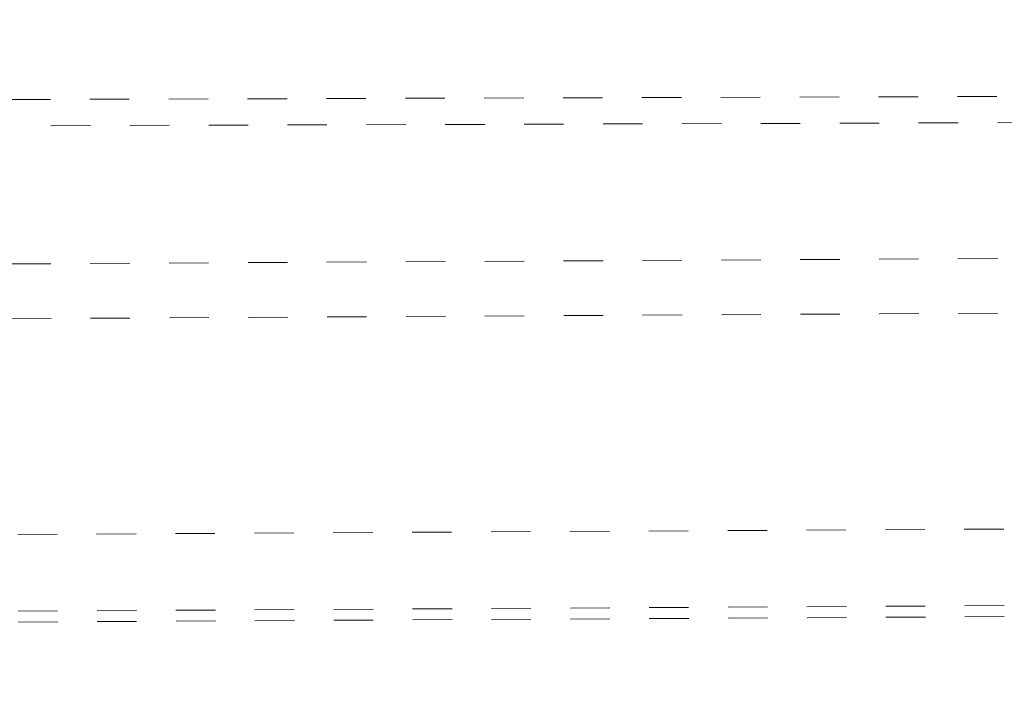
# Model space of a CAD drawing. Units: millimetres. Extents: x 2266 to 3206, y 110 to 837.
# Drawn here: x 2874 to 2896, y 206 to 222 of the extents above; entities that cross this region are included whole.
import ezdxf

# ---------------------------------------------------------------- set-up
doc = ezdxf.new("R2010")
doc.units = ezdxf.units.MM
doc.linetypes.add('_..__..__..__.._', pattern=[1.8, 0.9, -0.9])
doc.linetypes.add('______..__..__..', pattern=[7.2, 2.7, -0.9, 0.9, -0.9, 0.9, -0.9])
doc.layers.add('Ansichten', color=7, linetype='Continuous')
doc.layers.add('Maße', color=7, linetype='Continuous')
doc.dimstyles.get("Standard").update_dxf_attribs({"dimtxt": 0.18, "dimasz": 0.18, "dimexe": 0.18, "dimexo": 0.0625, "dimgap": 0.09, "dimtad": 0, "dimtih": 1, "dimtoh": 1, "dimdec": 4, "dimzin": 0, "dimdsep": 46, "dimtxsty": 'Standard', "dimcen": 0.09, "dimadec": 0, "dimazin": 0, "dimtfac": 1, "dimtdec": 4, "dimtofl": 0, "dimtmove": 0, "dimatfit": 3, "dimfxl": 0, "dimtolj": 1, "dimtzin": 0, "dimarcsym": 0})

# ---------------------------------------------------------------- blocks, each defined once
blk = doc.blocks.new('*D12')
at = {"layer": 'Defpoints', "color": 0}
for p in [(2753.5, 221.504), (3041.5, 221.504), (2753.5, 110)]:
    blk.add_point(p, dxfattribs=at)
at = {"layer": 'Maße', "color": 0, "lineweight": -2}
for p, q in [((2753.5, 221.442), (2753.5, 115.82)), ((3041.5, 221.442), (3041.5, 115.82)), ((3029.5, 116), (2765.5, 116))]:
    blk.add_line(p, q, dxfattribs=at)
at = {"layer": 'Maße', "color": 0}
for points in [[(2765.5, 118), (2765.5, 114), (2753.5, 116)], [(3029.5, 114), (3029.5, 118), (3041.5, 116)]]:
    blk.add_solid(points, dxfattribs=at)
at = {"layer": 'Maße', "color": 0, "insert": (2895, 122.09), "char_height": 12, "attachment_point": 5}
blk.add_mtext('\\A1;288', dxfattribs=at)
blk = doc.blocks.new('@734')
at = {"layer": 'Maße', "color": 212, "linetype": '_..__..__..__.._', "lineweight": 9}
for p, q in [((2403.993, 218.207), (3010.6, 220.109)), ((3010.602, 219.509), (2403.995, 217.607)), ((2404.009, 213.327), (2993.031, 216.585)), ((2404.013, 212.077), (3012.517, 215.443)), ((2861.346, 209.677), (3009.444, 210.496)), ((2861.356, 207.927), (3009.454, 208.746)), ((2861.358, 207.677), (3009.455, 208.496))]:
    blk.add_line(p, q, dxfattribs=at)

msp = doc.modelspace()

# ---------------------------------------------------------------- block references
at = {"layer": 'Ansichten', "color": 7, "linetype": '______..__..__..', "lineweight": 9}
msp.add_blockref('@734', (0, 0), dxfattribs=at)

# ---------------------------------------------------------------- dimensions: what is measured, and where the dimension line sits
at = {"layer": 'Maße', "color": 5}
dim = msp.add_linear_dim(base=(2753.5, 116), p1=(3041.5, 221.504), p2=(2753.5, 221.504), dimstyle='Standard', override={"dimtxt": 12, "dimasz": 12, "dimtad": 1, "dimjust": 0, "dimtih": 0, "dimtoh": 0, "dimdec": 2, "dimlfac": 1, "dimzin": 8, "dimsah": 1, "dimse1": 0, "dimse2": 0, "dimsd1": 0, "dimsd2": 0, "dimadec": 2, "dimazin": 2, "dimtol": 0, "dimtp": 0, "dimtm": 0, "dimtfac": 0.5, "dimtzin": 8}, dxfattribs=at)
dim.commit()
dim.dimension.update_dxf_attribs({"geometry": '*D12', "text_midpoint": (2895, 116), "dimtype": 160})

doc.saveas('drawing.dxf')
